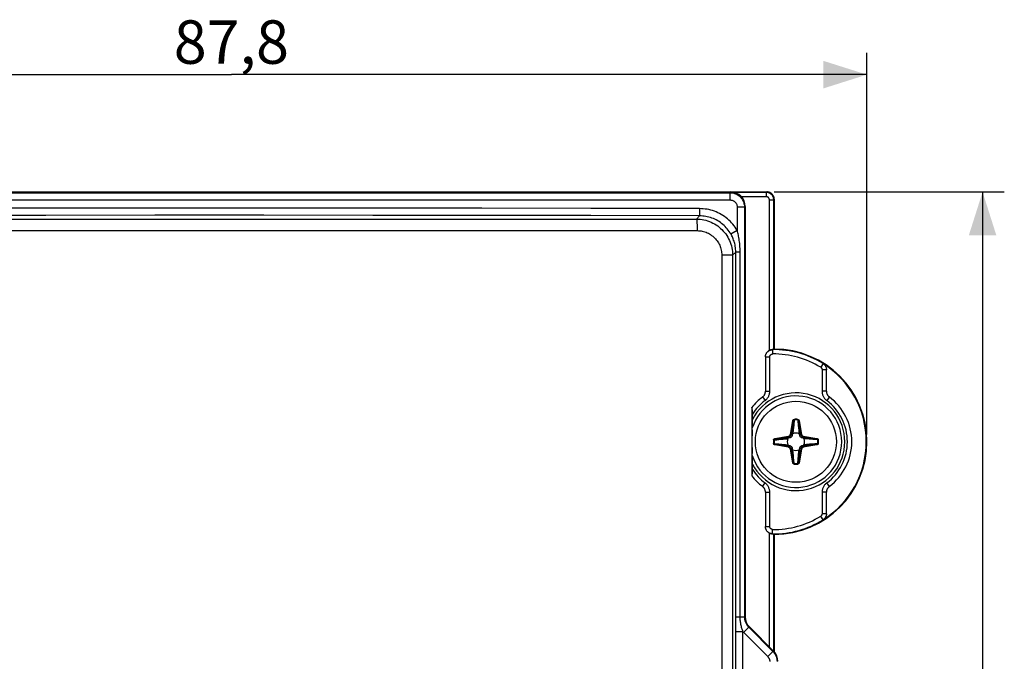
# Model space of a CAD drawing. Units: millimetres. Extents: x -83 to 53, y -57 to 69.
# Drawn here: x -15 to 53, y 25 to 69 of the extents above; entities that cross this region are included whole.
import ezdxf

# ---------------------------------------------------------------- set-up
doc = ezdxf.new("R2010")
doc.units = ezdxf.units.MM
doc.header["$LTSCALE"] = 16.335
doc.layers.get('0').update_dxf_attribs({"linetype": 'CONTINUOUS'})
for name, color, linetype in [('ASSI', 7, 'CONTINUOUS'), ('DRAFT', 7, 'CONTINUOUS'), ('RACCORDO', 7, 'CONTINUOUS')]:
    doc.layers.add(name, color=color, linetype=linetype)
doc.styles.get("Standard").update_dxf_attribs({"font": 'txt', "width": 0.8})
doc.dimstyles.new('DIMSTYLE_1', dxfattribs={"dimtxt": 3, "dimasz": 3, "dimexe": 1.5, "dimexo": 0.5, "dimgap": 0.75, "dimtad": 1, "dimdec": 1, "dimtxsty": 'STANDARD', "dimblk": '_FILLED', "dimblk1": '_FILLED', "dimblk2": '_FILLED', "dimcen": 0.09, "dimadec": 0, "dimazin": 0, "dimtfac": 1, "dimtdec": 1, "dimtofl": 0, "dimtmove": 0, "dimatfit": 3, "dimldrblk": '_FILLED', "dimfxl": 1, "dimtolj": 1, "dimarcsym": 0})

# ---------------------------------------------------------------- blocks, each defined once
blk = doc.blocks.new('_FILLED')
at = {"color": 0, "linetype": 'BYBLOCK'}
blk.add_solid([(0, 0), (-1, 0.317), (-1, -0.317)], dxfattribs=at)
blk = doc.blocks.new('*D0')
at = {"color": 7, "linetype": 'CONTINUOUS'}
for p, q in [((-43.868, 44.5), (-43.868, 66.85)), ((43.882, 40.5), (43.882, 66.85)), ((-43.868, 65.35), (0.007, 65.35)), ((43.882, 65.35), (0.007, 65.35))]:
    blk.add_line(p, q, dxfattribs=at)
at = {"color": 7, "linetype": 'CONTINUOUS', "xscale": 3, "yscale": 3, "zscale": 3, "rotation": 180}
blk.add_blockref('_FILLED', (-43.868, 65.35), dxfattribs=at)
at = {"color": 7, "linetype": 'CONTINUOUS', "xscale": 3, "yscale": 3, "zscale": 3}
blk.add_blockref('_FILLED', (43.882, 65.35), dxfattribs=at)
at = {"color": 7, "linetype": 'CONTINUOUS', "insert": (0.007, 69.1), "char_height": 3, "width": 13.17857, "attachment_point": 2, "line_spacing_factor": 0.9}
blk.add_mtext('87,8', dxfattribs=at)
blk = doc.blocks.new('*D1')
at = {"color": 7, "linetype": 'CONTINUOUS'}
for p, q in [((37.483, 57.25), (53.368, 57.25)), ((51.868, 57.25), (51.868, 0)), ((51.868, -57.25), (51.868, 0)), ((37.483, -57.25), (53.368, -57.25))]:
    blk.add_line(p, q, dxfattribs=at)
at = {"color": 7, "linetype": 'CONTINUOUS', "xscale": 3, "yscale": 3, "zscale": 3}
for p, rotation in [((51.868, 57.25), 90), ((51.868, -57.25), 270)]:
    blk.add_blockref('_FILLED', p, dxfattribs=dict(at, rotation=rotation))
at = {"color": 7, "linetype": 'CONTINUOUS', "insert": (48.118, 0), "char_height": 3, "width": 14.46429, "attachment_point": 2, "rotation": 90, "line_spacing_factor": 0.9}
blk.add_mtext('114,5', dxfattribs=at)

msp = doc.modelspace()

# ---------------------------------------------------------------- linework, layer by layer
at = {"color": 7, "linetype": 'CONTINUOUS'}
msp.add_circle((38.982, 40), 2.8, dxfattribs=at)
at = {"layer": 'ASSI', "color": 7, "linetype": 'CONTINUOUS'}
for p, q in [((-37.518, 57.25), (34.483, 57.25)), ((35.482, 56.251), (35.482, 27.914)), ((37.44, 25.543), (35.775, 27.207))]:
    msp.add_line(p, q, dxfattribs=at)
at = {"layer": 'ASSI', "color": 253, "linetype": 'CONTINUOUS'}
for p, q in [((-37.465, 57.197), (34.43, 57.197)), ((34.43, 57.197), (34.483, 57.25)), ((34.43, 57.197), (34.43, 56.697)), ((-37.465, 56.697), (34.43, 56.697)), ((32.332, 56.097), (32.331, 55.597)), ((34.93, 56.198), (34.93, 54.584)), ((35.429, 56.198), (34.93, 56.198)), ((35.429, 56.198), (35.482, 56.251)), ((35.429, 56.198), (35.429, 27.892)), ((-35.146, 55.377), (32.111, 55.377)), ((32.111, 55.377), (32.331, 55.597)), ((-35.198, 54.578), (32.163, 54.578)), ((34.93, 54.584), (34.496, 54.337)), ((34.608, 52.883), (34.827, 53.101)), ((35.128, 53.101), (34.827, 53.101)), ((35.128, 27.892), (35.128, 53.101)), ((33.865, 52.883), (33.865, -52.883)), ((34.608, 52.883), (33.865, 52.883)), ((34.608, 52.883), (34.608, -52.883)), ((35.429, 27.892), (34.827, 27.892)), ((35.482, 27.914), (35.429, 27.892)), ((35.775, 27.207), (35.722, 27.185)), ((35.324, 26.879), (34.824, 26.879)), ((35.324, 26.879), (35.307, 26.931)), ((35.722, 27.185), (35.369, 26.832)), ((35.722, 27.185), (37.387, 25.521)), ((37.387, 25.521), (37.033, 25.167)), ((37.387, 25.521), (37.44, 25.543))]:
    msp.add_line(p, q, dxfattribs=at)
for points in [[(34.43, 57.197), (34.495, 57.195), (34.561, 57.188), (34.625, 57.178), (34.689, 57.163), (34.751, 57.144), (34.812, 57.121), (34.872, 57.094), (34.93, 57.063), (34.985, 57.028), (35.038, 56.99), (35.089, 56.949), (35.137, 56.904), (35.181, 56.856), (35.223, 56.806), (35.261, 56.753), (35.295, 56.697), (35.326, 56.64), (35.353, 56.58), (35.376, 56.519), (35.395, 56.456), (35.41, 56.393), (35.421, 56.328), (35.427, 56.263), (35.429, 56.198)], [(34.43, 56.697), (34.463, 56.696), (34.495, 56.693), (34.527, 56.688), (34.559, 56.68), (34.591, 56.671), (34.621, 56.659), (34.651, 56.646), (34.68, 56.63), (34.708, 56.613), (34.734, 56.594), (34.76, 56.573), (34.783, 56.551), (34.806, 56.527), (34.827, 56.502), (34.846, 56.475), (34.863, 56.447), (34.878, 56.418), (34.892, 56.389), (34.903, 56.358), (34.913, 56.327), (34.92, 56.295), (34.926, 56.263), (34.929, 56.23), (34.93, 56.198)], [(32.332, 56.097), (24.812, 56.112), (17.291, 56.124), (9.768, 56.132), (2.245, 56.136), (-5.28, 56.136), (-12.803, 56.132), (-20.326, 56.124), (-27.847, 56.112), (-35.368, 56.097)], [(34.93, 54.584), (34.862, 54.698), (34.789, 54.808), (34.712, 54.914), (34.63, 55.016), (34.544, 55.115), (34.454, 55.21), (34.36, 55.301), (34.261, 55.388), (34.159, 55.471), (34.053, 55.549), (33.944, 55.622), (33.831, 55.691), (33.715, 55.755), (33.596, 55.814), (33.475, 55.867), (33.352, 55.915), (33.227, 55.958), (33.1, 55.995), (32.973, 56.026), (32.844, 56.051), (32.716, 56.071), (32.588, 56.085), (32.46, 56.094), (32.332, 56.097)], [(32.331, 55.597), (24.814, 55.613), (17.292, 55.625), (9.768, 55.632), (2.244, 55.636), (-5.279, 55.636), (-12.803, 55.632), (-20.327, 55.625), (-27.849, 55.613), (-35.366, 55.597)], [(32.111, 55.377), (32.242, 55.373), (32.373, 55.363), (32.502, 55.346), (32.631, 55.322), (32.758, 55.291), (32.884, 55.254), (33.007, 55.21), (33.128, 55.16), (33.246, 55.104), (33.361, 55.041), (33.472, 54.973), (33.58, 54.899), (33.684, 54.819), (33.783, 54.735), (33.878, 54.645), (33.967, 54.55), (34.052, 54.451), (34.132, 54.347), (34.205, 54.24), (34.274, 54.128), (34.336, 54.014), (34.392, 53.896), (34.442, 53.776), (34.485, 53.653), (34.523, 53.528), (34.553, 53.401), (34.577, 53.273), (34.594, 53.143), (34.604, 53.013), (34.608, 52.883)], [(32.111, 55.377), (32.115, 55.373), (32.119, 55.364), (32.123, 55.352), (32.126, 55.335), (32.13, 55.314), (32.134, 55.289), (32.137, 55.261), (32.14, 55.229), (32.143, 55.193), (32.146, 55.154), (32.149, 55.112), (32.152, 55.067), (32.154, 55.019), (32.156, 54.969), (32.158, 54.917), (32.159, 54.864), (32.161, 54.808), (32.162, 54.752), (32.162, 54.694), (32.163, 54.636), (32.163, 54.578)], [(34.496, 54.337), (34.439, 54.431), (34.379, 54.523), (34.314, 54.611), (34.246, 54.697), (34.175, 54.779), (34.099, 54.859), (34.021, 54.934), (33.939, 55.007), (33.854, 55.076), (33.766, 55.141), (33.675, 55.202), (33.581, 55.259), (33.484, 55.313), (33.385, 55.362), (33.284, 55.406), (33.181, 55.446), (33.077, 55.481), (32.972, 55.512), (32.865, 55.538), (32.758, 55.559), (32.651, 55.576), (32.544, 55.587), (32.438, 55.594), (32.331, 55.597)], [(32.163, 54.578), (32.252, 54.575), (32.341, 54.568), (32.429, 54.557), (32.517, 54.54), (32.604, 54.52), (32.69, 54.494), (32.774, 54.465), (32.856, 54.431), (32.937, 54.393), (33.015, 54.35), (33.091, 54.304), (33.164, 54.253), (33.235, 54.199), (33.303, 54.142), (33.367, 54.081), (33.429, 54.016), (33.486, 53.949), (33.541, 53.878), (33.591, 53.805), (33.637, 53.73), (33.68, 53.652), (33.718, 53.572), (33.752, 53.49), (33.782, 53.406), (33.807, 53.321), (33.828, 53.235), (33.844, 53.147), (33.855, 53.06), (33.862, 52.972), (33.865, 52.883)], [(35.128, 53.101), (35.127, 53.223), (35.123, 53.343), (35.117, 53.46), (35.109, 53.575), (35.099, 53.687), (35.087, 53.795), (35.073, 53.899), (35.058, 53.999), (35.042, 54.095), (35.025, 54.186), (35.007, 54.273), (34.989, 54.356), (34.97, 54.436), (34.95, 54.512), (34.93, 54.584)], [(34.827, 53.101), (34.825, 53.203), (34.818, 53.303), (34.809, 53.4), (34.795, 53.496), (34.778, 53.589), (34.758, 53.679), (34.735, 53.766), (34.71, 53.849), (34.683, 53.929), (34.655, 54.005), (34.625, 54.078), (34.594, 54.147), (34.562, 54.213), (34.529, 54.277), (34.496, 54.337)], [(34.824, -26.879), (34.825, 27.372), (34.826, 27.445), (34.827, 53.101)], [(35.307, 26.931), (35.272, 27.045), (35.253, 27.107), (35.234, 27.173), (35.216, 27.241), (35.198, 27.313), (35.182, 27.388), (35.168, 27.463), (35.155, 27.539), (35.145, 27.614), (35.137, 27.688), (35.132, 27.758), (35.129, 27.826), (35.128, 27.892)], [(35.429, 27.892), (35.431, 27.841), (35.435, 27.79), (35.441, 27.738), (35.451, 27.687), (35.463, 27.635), (35.478, 27.584), (35.496, 27.534), (35.516, 27.485), (35.539, 27.437), (35.564, 27.39), (35.592, 27.345), (35.622, 27.302), (35.654, 27.261), (35.687, 27.222), (35.722, 27.185)], [(35.324, 26.879), (35.331, 26.871), (35.338, 26.863), (35.346, 26.855), (35.354, 26.848), (35.361, 26.84), (37.033, 25.167)], [(37.033, 25.167), (37.051, 25.148), (37.068, 25.129), (37.084, 25.108), (37.099, 25.086), (37.113, 25.064), (37.125, 25.041), (37.137, 25.017), (37.147, 24.993), (37.155, 24.968), (37.163, 24.943), (37.169, 24.918), (37.174, 24.892), (37.177, 24.866), (37.179, 24.84), (37.18, 24.814)], [(37.387, 25.521), (37.423, 25.483), (37.457, 25.443), (37.489, 25.401), (37.518, 25.358), (37.546, 25.314), (37.571, 25.268), (37.593, 25.221), (37.613, 25.172), (37.631, 25.123), (37.645, 25.073), (37.658, 25.022), (37.667, 24.97), (37.674, 24.919), (37.678, 24.866), (37.679, 24.814)]]:
    msp.add_lwpolyline(points, dxfattribs=at)
at = {"layer": 'ASSI', "color": 7, "linetype": 'CONTINUOUS'}
for centre, major_axis, ratio, start_param, end_param in [((34.482, 56.249), (0.708, 0.708), 0.998783, -0.784789, 0.784789), ((36.483, 27.914), (0.925, 0.383), 0.999286, 2.749146, 3.534039), ((36.732, 24.836), (0.925, 0.383), 0.999286, -0.392447, 0.392447)]:
    msp.add_ellipse(centre, major_axis=major_axis, ratio=ratio, start_param=start_param, end_param=end_param, dxfattribs=at)
at = {"layer": 'DRAFT', "color": 7, "linetype": 'CONTINUOUS'}
for p, q in [((35.93, 42.354), (35.93, 37.646)), ((37.482, 33.6), (37.482, 25.497))]:
    msp.add_line(p, q, dxfattribs=at)
msp.add_arc((37.482, 40), 6.4, 270, 90, dxfattribs=at)
at = {"layer": 'RACCORDO', "color": 7, "linetype": 'CONTINUOUS'}
for p, q in [((34.483, 57.25), (36.983, 57.25)), ((37.482, 56.75), (37.482, 46.4)), ((37.397, 46.362), (37.353, 46.36)), ((37.421, 46.363), (37.397, 46.362)), ((37.482, 46.4), (37.447, 46.365)), ((36.877, 45.859), (36.877, 43.49)), ((41.088, 43.49), (41.088, 44.969)), ((35.982, 41.545), (35.982, 41.943)), ((35.962, 40.823), (35.973, 41.095)), ((35.973, 41.095), (35.978, 41.232)), ((38.554, 40.266), (38.478, 40.254)), ((38.729, 40.505), (38.716, 40.428)), ((39.249, 40.428), (39.236, 40.505)), ((39.487, 40.254), (39.411, 40.266)), ((38.478, 39.746), (38.554, 39.734)), ((38.716, 39.572), (38.729, 39.495)), ((39.236, 39.495), (39.249, 39.572)), ((39.411, 39.734), (39.487, 39.746)), ((35.973, 38.905), (35.962, 39.176)), ((35.982, 38.092), (35.982, 38.515)), ((36.877, 36.51), (36.877, 34.141)), ((41.088, 35.031), (41.088, 36.51)), ((37.353, 33.64), (37.397, 33.638)), ((37.482, 33.6), (37.447, 33.635))]:
    msp.add_line(p, q, dxfattribs=at)
at = {"layer": 'RACCORDO', "color": 253, "linetype": 'CONTINUOUS'}
for p, q in [((36.948, 57.215), (34.745, 57.215)), ((36.948, 57.215), (36.983, 57.25)), ((36.948, 56.915), (36.948, 57.215)), ((36.948, 56.915), (35.229, 56.915)), ((37.148, 46.303), (37.148, 56.715)), ((37.148, 56.715), (37.447, 56.715)), ((37.447, 56.715), (37.482, 56.75)), ((37.447, 46.365), (37.447, 56.715)), ((37.366, 46.36), (37.368, 46.359)), ((37.368, 46.359), (37.374, 46.059)), ((36.877, 45.859), (37.177, 45.859)), ((36.877, 45.859), (36.877, 45.859)), ((36.889, 45.967), (36.89, 45.969)), ((37.177, 43.49), (37.177, 45.859)), ((40.853, 45.393), (40.694, 45.139)), ((40.788, 44.969), (40.788, 43.49)), ((41.088, 44.969), (40.788, 44.969)), ((40.853, 45.393), (40.853, 45.393)), ((41.088, 44.969), (41.088, 44.969)), ((36.676, 43.089), (36.676, 43.089)), ((36.676, 43.089), (36.856, 42.849)), ((36.877, 43.49), (37.177, 43.49)), ((36.877, 43.49), (36.877, 43.49)), ((41.088, 43.49), (40.788, 43.49)), ((41.088, 43.49), (41.088, 43.49)), ((41.289, 43.089), (41.109, 42.849)), ((41.289, 43.089), (41.289, 43.089)), ((38.859, 41.502), (38.829, 41.176)), ((38.855, 41.546), (38.859, 41.502)), ((39.11, 41.546), (39.106, 41.502)), ((38.596, 40.508), (38.762, 41.45)), ((38.645, 40.5), (38.811, 41.442)), ((38.811, 41.442), (38.744, 40.67)), ((38.762, 41.45), (38.811, 41.442)), ((38.793, 40.811), (38.784, 40.726)), ((38.829, 41.176), (38.808, 40.963)), ((39.142, 41.112), (39.159, 40.936)), ((39.203, 41.45), (39.154, 41.442)), ((39.154, 41.442), (39.219, 40.69)), ((39.154, 41.442), (39.32, 40.5)), ((39.159, 40.936), (39.172, 40.812)), ((39.172, 40.812), (39.181, 40.727)), ((39.203, 41.45), (39.369, 40.508)), ((37.437, 40.127), (37.48, 40.124)), ((37.48, 40.124), (37.669, 40.141)), ((37.532, 40.221), (38.474, 40.387)), ((37.532, 40.221), (37.541, 40.172)), ((37.541, 40.172), (38.483, 40.338)), ((37.541, 40.172), (37.835, 40.197)), ((37.669, 40.141), (37.932, 40.166)), ((37.835, 40.197), (38.292, 40.237)), ((37.932, 40.166), (38.099, 40.182)), ((38.099, 40.182), (38.193, 40.192)), ((38.193, 40.192), (38.275, 40.201)), ((38.275, 40.201), (38.347, 40.209)), ((38.292, 40.237), (38.478, 40.254)), ((38.347, 40.209), (38.396, 40.215)), ((38.396, 40.215), (38.426, 40.218)), ((38.474, 40.387), (38.483, 40.338)), ((38.554, 40.266), (38.483, 40.338)), ((38.596, 40.508), (38.645, 40.5)), ((38.716, 40.428), (38.645, 40.5)), ((38.744, 40.67), (38.729, 40.505)), ((38.775, 40.652), (38.77, 40.603)), ((38.784, 40.726), (38.775, 40.652)), ((39.191, 40.635), (39.197, 40.587)), ((39.197, 40.587), (39.201, 40.557)), ((39.219, 40.69), (39.236, 40.505)), ((39.249, 40.428), (39.32, 40.5)), ((39.369, 40.508), (39.32, 40.5)), ((39.411, 40.266), (39.482, 40.338)), ((39.491, 40.387), (39.482, 40.338)), ((39.482, 40.338), (40.424, 40.172)), ((39.618, 40.242), (39.487, 40.254)), ((39.491, 40.387), (40.433, 40.221)), ((39.586, 40.213), (39.539, 40.218)), ((39.635, 40.207), (39.586, 40.213)), ((40.066, 40.202), (39.618, 40.242)), ((39.71, 40.199), (39.635, 40.207)), ((39.794, 40.19), (39.71, 40.199)), ((39.892, 40.18), (39.794, 40.19)), ((39.946, 40.174), (39.892, 40.18)), ((40.159, 40.154), (39.946, 40.174)), ((40.424, 40.172), (40.066, 40.202)), ((40.485, 40.124), (40.159, 40.154)), ((40.433, 40.221), (40.424, 40.172)), ((40.528, 40.127), (40.485, 40.124)), ((37.437, 39.873), (37.48, 39.876)), ((37.48, 39.876), (37.806, 39.846)), ((37.532, 39.779), (37.541, 39.828)), ((38.474, 39.613), (37.532, 39.779)), ((37.541, 39.828), (38.293, 39.763)), ((38.483, 39.662), (37.541, 39.828)), ((37.806, 39.846), (38.019, 39.826)), ((38.019, 39.826), (38.148, 39.813)), ((38.148, 39.813), (38.236, 39.803)), ((38.236, 39.803), (38.313, 39.795)), ((38.293, 39.763), (38.478, 39.746)), ((38.313, 39.795), (38.347, 39.791)), ((38.347, 39.791), (38.396, 39.785)), ((38.396, 39.785), (38.426, 39.782)), ((38.474, 39.613), (38.483, 39.662)), ((38.554, 39.734), (38.483, 39.662)), ((38.596, 39.492), (38.645, 39.5)), ((38.762, 38.55), (38.596, 39.492)), ((38.716, 39.572), (38.645, 39.5)), ((38.811, 38.558), (38.645, 39.5)), ((38.746, 39.308), (38.729, 39.495)), ((38.77, 39.397), (38.764, 39.443)), ((39.32, 39.5), (39.154, 38.558)), ((39.197, 39.412), (39.201, 39.443)), ((39.369, 39.492), (39.203, 38.55)), ((39.223, 39.347), (39.236, 39.495)), ((39.249, 39.572), (39.32, 39.5)), ((39.369, 39.492), (39.32, 39.5)), ((39.411, 39.734), (39.482, 39.662)), ((40.424, 39.828), (39.482, 39.662)), ((39.491, 39.613), (39.482, 39.662)), ((39.674, 39.763), (39.487, 39.746)), ((40.433, 39.779), (39.491, 39.613)), ((39.586, 39.787), (39.539, 39.782)), ((39.635, 39.793), (39.586, 39.787)), ((39.71, 39.801), (39.635, 39.793)), ((40.131, 39.803), (39.674, 39.763)), ((39.795, 39.81), (39.71, 39.801)), ((39.919, 39.823), (39.795, 39.81)), ((40.095, 39.84), (39.919, 39.823)), ((40.424, 39.828), (40.131, 39.803)), ((40.433, 39.779), (40.424, 39.828)), ((40.528, 39.873), (40.485, 39.876)), ((38.811, 38.558), (38.746, 39.308)), ((38.776, 39.347), (38.77, 39.397)), ((38.784, 39.273), (38.776, 39.347)), ((38.793, 39.188), (38.784, 39.273)), ((38.806, 39.064), (38.793, 39.188)), ((38.823, 38.888), (38.806, 39.064)), ((39.106, 38.498), (39.136, 38.823)), ((39.136, 38.823), (39.157, 39.036)), ((39.154, 38.558), (39.223, 39.347)), ((39.157, 39.036), (39.17, 39.165)), ((39.17, 39.165), (39.179, 39.253)), ((39.179, 39.253), (39.187, 39.329)), ((39.187, 39.329), (39.191, 39.364)), ((39.191, 39.364), (39.197, 39.412)), ((38.762, 38.55), (38.811, 38.558)), ((38.855, 38.454), (38.859, 38.498)), ((39.11, 38.454), (39.106, 38.498)), ((39.203, 38.55), (39.154, 38.558)), ((36.676, 36.911), (36.856, 37.151)), ((36.676, 36.911), (36.676, 36.911)), ((41.289, 36.911), (41.109, 37.151)), ((41.289, 36.911), (41.289, 36.911)), ((36.877, 36.51), (36.877, 36.51)), ((36.877, 36.51), (37.177, 36.51)), ((37.177, 34.141), (37.177, 36.51)), ((41.088, 36.51), (40.788, 36.51)), ((40.788, 36.51), (40.788, 35.031)), ((41.088, 36.51), (41.088, 36.51)), ((40.853, 34.607), (40.694, 34.861)), ((41.088, 35.031), (40.788, 35.031)), ((41.033, 34.803), (41.017, 34.774)), ((41.088, 35.031), (41.088, 35.031)), ((36.877, 34.141), (36.877, 34.141)), ((36.877, 34.141), (37.177, 34.141)), ((36.883, 34.067), (36.879, 34.104)), ((36.89, 34.031), (36.889, 34.033)), ((40.853, 34.607), (40.853, 34.607)), ((37.148, 25.835), (37.148, 33.697)), ((37.368, 33.641), (37.366, 33.64)), ((37.368, 33.641), (37.374, 33.941)), ((37.447, 25.534), (37.447, 33.635)), ((35.324, -21.879), (35.324, 26.879))]:
    msp.add_line(p, q, dxfattribs=at)
for points in [[(37.447, 56.715), (37.446, 56.752), (37.442, 56.79), (37.435, 56.826), (37.425, 56.862), (37.413, 56.898), (37.398, 56.932), (37.38, 56.965), (37.361, 56.997), (37.338, 57.027), (37.314, 57.055), (37.288, 57.082), (37.259, 57.106), (37.229, 57.128), (37.197, 57.148), (37.164, 57.165), (37.13, 57.18), (37.095, 57.193), (37.059, 57.202), (37.022, 57.209), (36.985, 57.214), (36.948, 57.215)], [(37.148, 56.715), (37.147, 56.73), (37.145, 56.745), (37.143, 56.76), (37.139, 56.774), (37.134, 56.788), (37.128, 56.802), (37.121, 56.815), (37.113, 56.828), (37.104, 56.84), (37.094, 56.851), (37.083, 56.862), (37.072, 56.871), (37.06, 56.88), (37.047, 56.888), (37.034, 56.895), (37.021, 56.901), (37.006, 56.906), (36.992, 56.91), (36.977, 56.913), (36.963, 56.914), (36.948, 56.915)], [(36.898, 46.002), (36.899, 46.005), (36.911, 46.04), (36.926, 46.073), (36.943, 46.106), (36.962, 46.138), (36.984, 46.168), (37.008, 46.196), (37.034, 46.222), (37.062, 46.246), (37.091, 46.269), (37.122, 46.289), (37.155, 46.306), (37.188, 46.322), (37.223, 46.334), (37.259, 46.344), (37.271, 46.348)], [(37.289, 46.352), (37.295, 46.352), (37.331, 46.357), (37.368, 46.359)], [(37.177, 45.859), (37.178, 45.874), (37.179, 45.888), (37.182, 45.903), (37.186, 45.917), (37.191, 45.931), (37.197, 45.945), (37.203, 45.958), (37.211, 45.97), (37.22, 45.982), (37.23, 45.994), (37.24, 46.004), (37.251, 46.014), (37.263, 46.023), (37.275, 46.031), (37.288, 46.038), (37.302, 46.044), (37.316, 46.049), (37.33, 46.053), (37.344, 46.056), (37.359, 46.058), (37.374, 46.059)], [(40.694, 45.139), (40.705, 45.131), (40.716, 45.123), (40.726, 45.114), (40.735, 45.105), (40.744, 45.094), (40.752, 45.084), (40.759, 45.072), (40.766, 45.06), (40.772, 45.048), (40.776, 45.036), (40.78, 45.023), (40.784, 45.01), (40.786, 44.996), (40.787, 44.983), (40.788, 44.969)], [(36.676, 43.089), (36.701, 43.109), (36.724, 43.129), (36.745, 43.152), (36.766, 43.175), (36.784, 43.2), (36.802, 43.225), (36.817, 43.252), (36.831, 43.28), (36.843, 43.308), (36.854, 43.338), (36.862, 43.367), (36.869, 43.398), (36.873, 43.428), (36.876, 43.459), (36.877, 43.49)], [(36.856, 42.849), (36.895, 42.88), (36.932, 42.913), (36.966, 42.949), (36.999, 42.986), (37.029, 43.026), (37.056, 43.067), (37.081, 43.11), (37.103, 43.154), (37.123, 43.199), (37.139, 43.246), (37.153, 43.294), (37.164, 43.342), (37.171, 43.391), (37.176, 43.44), (37.177, 43.49)], [(40.788, 43.49), (40.789, 43.44), (40.794, 43.391), (40.801, 43.342), (40.812, 43.294), (40.826, 43.246), (40.842, 43.199), (40.862, 43.154), (40.884, 43.109), (40.909, 43.067), (40.936, 43.026), (40.966, 42.986), (40.999, 42.949), (41.033, 42.913), (41.07, 42.88), (41.109, 42.849)], [(41.088, 43.49), (41.089, 43.459), (41.091, 43.428), (41.096, 43.398), (41.103, 43.367), (41.111, 43.337), (41.122, 43.308), (41.134, 43.28), (41.148, 43.252), (41.163, 43.225), (41.181, 43.2), (41.199, 43.175), (41.22, 43.152), (41.241, 43.129), (41.264, 43.109), (41.289, 43.089)], [(38.762, 41.45), (38.764, 41.46), (38.767, 41.47), (38.77, 41.478), (38.774, 41.487), (38.778, 41.495), (38.783, 41.502), (38.788, 41.508), (38.793, 41.515), (38.799, 41.52), (38.805, 41.525), (38.81, 41.529), (38.816, 41.533), (38.822, 41.536), (38.829, 41.539), (38.835, 41.541), (38.841, 41.543), (38.848, 41.545), (38.855, 41.546)], [(38.811, 41.442), (38.812, 41.448), (38.813, 41.454), (38.815, 41.459), (38.817, 41.465), (38.82, 41.47), (38.822, 41.474), (38.825, 41.478), (38.827, 41.482), (38.83, 41.486), (38.833, 41.489), (38.836, 41.492), (38.839, 41.494), (38.842, 41.496), (38.845, 41.498), (38.849, 41.5), (38.852, 41.501), (38.855, 41.502), (38.859, 41.502)], [(39.106, 41.502), (39.11, 41.463), (39.142, 41.112)], [(39.106, 41.502), (39.109, 41.502), (39.111, 41.501), (39.114, 41.501), (39.116, 41.5), (39.119, 41.498), (39.122, 41.497), (39.124, 41.495), (39.127, 41.493), (39.13, 41.491), (39.132, 41.489), (39.135, 41.486), (39.137, 41.483), (39.14, 41.48), (39.142, 41.476), (39.144, 41.472), (39.146, 41.468), (39.148, 41.463), (39.15, 41.458), (39.152, 41.453), (39.153, 41.447), (39.154, 41.442)], [(39.11, 41.546), (39.115, 41.545), (39.12, 41.544), (39.125, 41.543), (39.13, 41.541), (39.135, 41.54), (39.14, 41.537), (39.146, 41.535), (39.151, 41.532), (39.156, 41.528), (39.161, 41.524), (39.166, 41.52), (39.171, 41.515), (39.176, 41.51), (39.18, 41.504), (39.185, 41.498), (39.189, 41.491), (39.193, 41.484), (39.196, 41.476), (39.199, 41.468), (39.201, 41.459), (39.203, 41.45)], [(38.808, 40.963), (38.795, 40.834), (38.793, 40.811)], [(37.437, 40.127), (37.437, 40.132), (37.438, 40.137), (37.44, 40.142), (37.441, 40.148), (37.443, 40.153), (37.445, 40.158), (37.448, 40.163), (37.451, 40.168), (37.454, 40.173), (37.458, 40.179), (37.462, 40.184), (37.467, 40.188), (37.472, 40.193), (37.478, 40.198), (37.484, 40.202), (37.491, 40.206), (37.498, 40.21), (37.506, 40.213), (37.514, 40.216), (37.523, 40.219), (37.532, 40.221)], [(37.48, 40.124), (37.481, 40.126), (37.481, 40.129), (37.482, 40.131), (37.483, 40.134), (37.484, 40.137), (37.486, 40.139), (37.487, 40.142), (37.489, 40.144), (37.491, 40.147), (37.494, 40.15), (37.497, 40.152), (37.5, 40.155), (37.503, 40.157), (37.507, 40.16), (37.511, 40.162), (37.515, 40.164), (37.52, 40.166), (37.524, 40.168), (37.53, 40.169), (37.535, 40.171), (37.541, 40.172)], [(38.474, 40.387), (38.488, 40.39), (38.501, 40.394), (38.514, 40.4), (38.528, 40.408), (38.541, 40.417), (38.553, 40.427), (38.563, 40.439), (38.573, 40.452), (38.581, 40.466), (38.587, 40.479), (38.592, 40.494), (38.596, 40.508)], [(38.483, 40.338), (38.501, 40.342), (38.518, 40.348), (38.536, 40.355), (38.554, 40.365), (38.571, 40.377), (38.587, 40.391), (38.602, 40.407), (38.615, 40.424), (38.625, 40.442), (38.634, 40.461), (38.64, 40.48), (38.645, 40.5)], [(38.77, 40.603), (38.766, 40.572), (38.764, 40.557)], [(39.181, 40.727), (39.183, 40.707), (39.191, 40.635)], [(39.32, 40.5), (39.324, 40.482), (39.33, 40.464), (39.338, 40.446), (39.348, 40.428), (39.36, 40.411), (39.374, 40.395), (39.389, 40.381), (39.407, 40.368), (39.425, 40.357), (39.444, 40.349), (39.463, 40.342), (39.482, 40.338)], [(39.369, 40.508), (39.372, 40.495), (39.377, 40.481), (39.383, 40.468), (39.39, 40.455), (39.399, 40.442), (39.41, 40.43), (39.421, 40.419), (39.434, 40.409), (39.448, 40.401), (39.462, 40.395), (39.476, 40.39), (39.491, 40.387)], [(40.424, 40.172), (40.43, 40.17), (40.436, 40.169), (40.442, 40.167), (40.447, 40.165), (40.452, 40.163), (40.457, 40.161), (40.461, 40.158), (40.465, 40.155), (40.468, 40.152), (40.471, 40.149), (40.474, 40.146), (40.477, 40.143), (40.479, 40.14), (40.481, 40.137), (40.482, 40.134), (40.483, 40.131), (40.484, 40.127), (40.485, 40.124)], [(40.433, 40.221), (40.443, 40.219), (40.452, 40.216), (40.461, 40.213), (40.469, 40.209), (40.477, 40.204), (40.484, 40.2), (40.491, 40.195), (40.497, 40.189), (40.503, 40.184), (40.508, 40.178), (40.512, 40.172), (40.516, 40.166), (40.519, 40.16), (40.522, 40.154), (40.524, 40.148), (40.526, 40.141), (40.527, 40.134), (40.528, 40.127)], [(37.532, 39.779), (37.522, 39.781), (37.513, 39.784), (37.504, 39.787), (37.496, 39.791), (37.488, 39.796), (37.481, 39.8), (37.474, 39.805), (37.468, 39.811), (37.462, 39.816), (37.457, 39.822), (37.453, 39.828), (37.449, 39.834), (37.446, 39.84), (37.443, 39.846), (37.441, 39.852), (37.439, 39.859), (37.438, 39.866), (37.437, 39.873)], [(37.541, 39.828), (37.535, 39.83), (37.529, 39.831), (37.523, 39.833), (37.518, 39.835), (37.513, 39.837), (37.508, 39.839), (37.504, 39.842), (37.5, 39.845), (37.497, 39.848), (37.494, 39.851), (37.491, 39.854), (37.488, 39.857), (37.486, 39.86), (37.484, 39.863), (37.483, 39.866), (37.482, 39.869), (37.481, 39.873), (37.48, 39.876)], [(38.596, 39.492), (38.593, 39.505), (38.588, 39.519), (38.582, 39.532), (38.575, 39.545), (38.566, 39.558), (38.555, 39.57), (38.543, 39.581), (38.53, 39.591), (38.517, 39.599), (38.503, 39.605), (38.489, 39.61), (38.474, 39.613)], [(38.645, 39.5), (38.641, 39.518), (38.635, 39.536), (38.627, 39.554), (38.617, 39.572), (38.605, 39.589), (38.591, 39.605), (38.576, 39.619), (38.558, 39.632), (38.54, 39.643), (38.521, 39.651), (38.502, 39.658), (38.483, 39.662)], [(39.482, 39.662), (39.464, 39.658), (39.446, 39.652), (39.429, 39.645), (39.411, 39.635), (39.394, 39.623), (39.378, 39.609), (39.363, 39.593), (39.35, 39.576), (39.34, 39.558), (39.331, 39.539), (39.325, 39.52), (39.32, 39.5)], [(39.491, 39.613), (39.477, 39.61), (39.464, 39.606), (39.451, 39.6), (39.437, 39.592), (39.424, 39.583), (39.412, 39.573), (39.402, 39.561), (39.392, 39.548), (39.384, 39.534), (39.378, 39.521), (39.373, 39.506), (39.369, 39.492)], [(40.485, 39.876), (40.445, 39.873), (40.095, 39.84)], [(40.485, 39.876), (40.484, 39.874), (40.484, 39.871), (40.483, 39.869), (40.482, 39.866), (40.481, 39.863), (40.479, 39.861), (40.478, 39.858), (40.476, 39.856), (40.474, 39.853), (40.471, 39.85), (40.468, 39.848), (40.465, 39.845), (40.462, 39.843), (40.458, 39.84), (40.454, 39.838), (40.45, 39.836), (40.445, 39.834), (40.441, 39.832), (40.435, 39.831), (40.43, 39.829), (40.424, 39.828)], [(40.528, 39.873), (40.527, 39.868), (40.527, 39.863), (40.525, 39.858), (40.524, 39.852), (40.522, 39.847), (40.52, 39.842), (40.517, 39.837), (40.514, 39.832), (40.511, 39.827), (40.507, 39.821), (40.503, 39.816), (40.498, 39.812), (40.493, 39.807), (40.487, 39.802), (40.481, 39.798), (40.474, 39.794), (40.467, 39.79), (40.459, 39.787), (40.451, 39.784), (40.442, 39.781), (40.433, 39.779)], [(38.859, 38.498), (38.855, 38.537), (38.823, 38.888)], [(38.855, 38.454), (38.85, 38.455), (38.845, 38.456), (38.84, 38.457), (38.835, 38.459), (38.83, 38.46), (38.825, 38.463), (38.819, 38.465), (38.814, 38.468), (38.809, 38.472), (38.804, 38.476), (38.799, 38.48), (38.794, 38.485), (38.789, 38.49), (38.785, 38.496), (38.78, 38.502), (38.776, 38.509), (38.772, 38.516), (38.769, 38.524), (38.766, 38.532), (38.764, 38.541), (38.762, 38.55)], [(38.859, 38.498), (38.856, 38.498), (38.854, 38.499), (38.851, 38.499), (38.849, 38.5), (38.846, 38.502), (38.843, 38.503), (38.841, 38.505), (38.838, 38.507), (38.835, 38.509), (38.833, 38.511), (38.83, 38.514), (38.828, 38.517), (38.825, 38.52), (38.823, 38.524), (38.821, 38.528), (38.819, 38.532), (38.817, 38.537), (38.815, 38.542), (38.813, 38.547), (38.812, 38.553), (38.811, 38.558)], [(39.154, 38.558), (39.153, 38.552), (39.151, 38.546), (39.15, 38.541), (39.148, 38.535), (39.145, 38.53), (39.143, 38.526), (39.14, 38.522), (39.138, 38.518), (39.135, 38.514), (39.132, 38.511), (39.129, 38.508), (39.126, 38.506), (39.123, 38.504), (39.12, 38.502), (39.116, 38.5), (39.113, 38.499), (39.11, 38.498), (39.106, 38.498)], [(39.203, 38.55), (39.201, 38.54), (39.198, 38.53), (39.195, 38.522), (39.191, 38.513), (39.187, 38.505), (39.182, 38.498), (39.177, 38.492), (39.172, 38.485), (39.166, 38.48), (39.16, 38.475), (39.155, 38.471), (39.149, 38.467), (39.143, 38.464), (39.136, 38.461), (39.13, 38.459), (39.124, 38.457), (39.117, 38.455), (39.11, 38.454)], [(36.877, 36.51), (36.876, 36.541), (36.873, 36.572), (36.869, 36.602), (36.862, 36.633), (36.854, 36.663), (36.843, 36.692), (36.831, 36.72), (36.817, 36.748), (36.802, 36.775), (36.784, 36.8), (36.766, 36.825), (36.745, 36.848), (36.724, 36.871), (36.701, 36.891), (36.676, 36.911)], [(37.177, 36.51), (37.176, 36.56), (37.171, 36.609), (37.164, 36.658), (37.153, 36.706), (37.139, 36.754), (37.123, 36.801), (37.103, 36.846), (37.081, 36.891), (37.056, 36.933), (37.029, 36.974), (36.998, 37.014), (36.966, 37.051), (36.932, 37.087), (36.895, 37.12), (36.856, 37.151)], [(41.109, 37.151), (41.07, 37.12), (41.033, 37.087), (40.999, 37.051), (40.966, 37.014), (40.936, 36.974), (40.909, 36.933), (40.884, 36.89), (40.862, 36.846), (40.842, 36.801), (40.826, 36.754), (40.812, 36.706), (40.801, 36.658), (40.794, 36.609), (40.789, 36.56), (40.788, 36.51)], [(41.289, 36.911), (41.264, 36.891), (41.241, 36.871), (41.22, 36.848), (41.199, 36.825), (41.181, 36.8), (41.163, 36.775), (41.148, 36.748), (41.134, 36.72), (41.122, 36.692), (41.111, 36.662), (41.103, 36.633), (41.096, 36.602), (41.091, 36.572), (41.089, 36.541), (41.088, 36.51)], [(40.788, 35.031), (40.787, 35.017), (40.786, 35.004), (40.784, 34.99), (40.78, 34.977), (40.776, 34.964), (40.771, 34.952), (40.766, 34.94), (40.759, 34.928), (40.752, 34.916), (40.744, 34.906), (40.735, 34.895), (40.726, 34.886), (40.716, 34.877), (40.705, 34.869), (40.694, 34.861)], [(37.231, 33.663), (37.223, 33.666), (37.188, 33.678), (37.155, 33.694), (37.122, 33.711), (37.091, 33.731), (37.062, 33.753), (37.034, 33.778), (37.008, 33.804), (36.984, 33.832), (36.962, 33.862), (36.943, 33.894), (36.926, 33.927), (36.911, 33.96), (36.899, 33.995), (36.898, 33.998)], [(37.374, 33.941), (37.359, 33.942), (37.344, 33.944), (37.33, 33.947), (37.316, 33.951), (37.302, 33.956), (37.288, 33.962), (37.275, 33.969), (37.263, 33.977), (37.251, 33.986), (37.24, 33.996), (37.229, 34.006), (37.22, 34.018), (37.211, 34.03), (37.203, 34.042), (37.197, 34.055), (37.191, 34.069), (37.186, 34.083), (37.182, 34.097), (37.179, 34.112), (37.178, 34.126), (37.177, 34.141)], [(37.271, 33.652), (37.259, 33.656), (37.251, 33.657)], [(37.368, 33.641), (37.331, 33.643), (37.295, 33.648), (37.289, 33.648)]]:
    msp.add_lwpolyline(points, dxfattribs=at)
at = {"layer": 'RACCORDO', "color": 7, "linetype": 'CONTINUOUS'}
for points in [[(37.482, 56.75), (37.481, 56.787), (37.477, 56.824), (37.47, 56.861), (37.46, 56.897), (37.448, 56.933), (37.433, 56.967), (37.415, 57), (37.396, 57.032), (37.374, 57.062), (37.349, 57.09), (37.323, 57.117), (37.294, 57.141), (37.264, 57.163), (37.233, 57.183), (37.2, 57.2), (37.165, 57.215), (37.13, 57.228), (37.094, 57.237), (37.057, 57.244), (37.02, 57.249), (36.983, 57.25)], [(36.877, 45.859), (36.879, 45.895), (36.882, 45.931), (36.889, 45.967), (36.898, 46.002), (36.91, 46.037), (36.925, 46.071), (36.941, 46.104), (36.96, 46.135), (36.981, 46.164), (37.005, 46.192), (37.03, 46.218), (37.056, 46.242), (37.085, 46.265), (37.115, 46.285), (37.148, 46.303)], [(37.353, 46.36), (37.339, 46.359), (37.323, 46.357), (37.307, 46.355), (37.289, 46.352), (37.271, 46.348), (37.251, 46.343), (37.231, 46.337), (37.211, 46.331), (37.19, 46.322), (37.169, 46.313), (37.148, 46.303)], [(37.447, 46.365), (37.446, 46.364), (37.443, 46.364), (37.437, 46.364), (37.43, 46.363), (37.421, 46.363)], [(40.853, 45.393), (40.881, 45.374), (40.907, 45.354), (40.932, 45.332), (40.956, 45.308), (40.978, 45.282), (40.998, 45.255), (41.017, 45.227), (41.033, 45.197), (41.047, 45.167), (41.059, 45.135), (41.07, 45.103), (41.078, 45.07), (41.083, 45.037), (41.087, 45.003), (41.088, 44.969)], [(36.676, 43.089), (36.707, 43.114), (36.735, 43.141), (36.761, 43.169), (36.784, 43.2), (36.806, 43.232), (36.824, 43.266), (36.84, 43.301), (36.853, 43.338), (36.864, 43.375), (36.871, 43.413), (36.876, 43.451), (36.877, 43.49)], [(41.088, 43.49), (41.089, 43.451), (41.094, 43.413), (41.101, 43.375), (41.111, 43.338), (41.125, 43.301), (41.141, 43.266), (41.159, 43.232), (41.181, 43.2), (41.204, 43.169), (41.23, 43.141), (41.258, 43.114), (41.289, 43.089)], [(35.982, 41.943), (35.982, 41.978), (35.982, 42.011), (35.981, 42.043), (35.98, 42.074), (35.979, 42.104), (35.977, 42.132), (35.976, 42.159), (35.974, 42.184), (35.972, 42.208), (35.97, 42.23), (35.968, 42.251), (35.965, 42.27), (35.963, 42.288), (35.96, 42.304), (35.957, 42.318), (35.954, 42.33), (35.951, 42.34), (35.948, 42.348), (35.944, 42.354), (35.941, 42.357), (35.937, 42.359), (35.934, 42.358), (35.931, 42.355)], [(35.978, 41.232), (35.979, 41.297), (35.981, 41.362), (35.982, 41.424), (35.982, 41.485), (35.982, 41.545)], [(35.962, 40.823), (35.957, 40.696), (35.953, 40.568), (35.95, 40.442), (35.947, 40.315), (35.946, 40.189), (35.945, 40.063), (35.945, 39.937), (35.946, 39.811), (35.947, 39.685), (35.95, 39.558), (35.953, 39.432), (35.957, 39.304), (35.962, 39.176)], [(38.478, 40.254), (38.466, 40.251), (38.455, 40.247), (38.446, 40.242), (38.438, 40.235), (38.431, 40.227), (38.426, 40.218)], [(38.716, 40.428), (38.712, 40.408), (38.705, 40.388), (38.696, 40.369), (38.686, 40.352), (38.674, 40.336), (38.661, 40.321), (38.646, 40.308), (38.63, 40.296), (38.613, 40.286), (38.594, 40.277), (38.575, 40.271), (38.554, 40.266)], [(38.764, 40.557), (38.755, 40.551), (38.747, 40.545), (38.741, 40.537), (38.735, 40.527), (38.731, 40.517), (38.729, 40.505)], [(39.236, 40.505), (39.234, 40.517), (39.23, 40.527), (39.224, 40.537), (39.218, 40.545), (39.21, 40.551), (39.201, 40.557)], [(39.411, 40.266), (39.391, 40.271), (39.371, 40.277), (39.352, 40.286), (39.335, 40.296), (39.318, 40.308), (39.303, 40.321), (39.29, 40.336), (39.278, 40.353), (39.268, 40.37), (39.26, 40.389), (39.253, 40.408), (39.249, 40.428)], [(39.539, 40.218), (39.534, 40.227), (39.527, 40.235), (39.519, 40.242), (39.51, 40.247), (39.499, 40.251), (39.487, 40.254)], [(38.426, 39.782), (38.431, 39.773), (38.438, 39.765), (38.446, 39.758), (38.455, 39.753), (38.466, 39.749), (38.478, 39.746)], [(38.554, 39.734), (38.574, 39.729), (38.594, 39.723), (38.613, 39.714), (38.63, 39.704), (38.647, 39.692), (38.661, 39.679), (38.675, 39.664), (38.687, 39.647), (38.697, 39.63), (38.705, 39.611), (38.712, 39.592), (38.716, 39.572)], [(38.729, 39.495), (38.731, 39.483), (38.735, 39.473), (38.741, 39.463), (38.747, 39.455), (38.755, 39.449), (38.764, 39.443)], [(39.201, 39.443), (39.21, 39.449), (39.218, 39.455), (39.224, 39.463), (39.23, 39.473), (39.234, 39.483), (39.236, 39.495)], [(39.249, 39.572), (39.253, 39.592), (39.26, 39.612), (39.268, 39.631), (39.279, 39.648), (39.291, 39.664), (39.304, 39.679), (39.319, 39.692), (39.335, 39.704), (39.352, 39.714), (39.371, 39.723), (39.39, 39.729), (39.411, 39.734)], [(39.487, 39.746), (39.499, 39.749), (39.51, 39.753), (39.519, 39.758), (39.527, 39.765), (39.534, 39.773), (39.539, 39.782)], [(35.982, 38.515), (35.982, 38.576), (35.981, 38.638), (35.979, 38.703), (35.978, 38.768), (35.973, 38.905)], [(35.931, 37.645), (35.934, 37.642), (35.937, 37.641), (35.941, 37.642), (35.944, 37.646), (35.948, 37.652), (35.951, 37.66), (35.954, 37.67), (35.957, 37.682), (35.96, 37.696), (35.963, 37.712), (35.965, 37.729), (35.968, 37.749), (35.97, 37.769), (35.972, 37.792), (35.974, 37.815), (35.976, 37.841), (35.977, 37.867), (35.979, 37.896), (35.98, 37.925), (35.981, 37.956), (35.982, 37.989), (35.982, 38.022), (35.982, 38.057), (35.982, 38.092)], [(36.877, 36.51), (36.876, 36.549), (36.871, 36.587), (36.864, 36.625), (36.853, 36.662), (36.84, 36.699), (36.824, 36.734), (36.806, 36.768), (36.784, 36.8), (36.761, 36.831), (36.735, 36.859), (36.707, 36.886), (36.676, 36.911)], [(41.289, 36.911), (41.258, 36.886), (41.23, 36.859), (41.204, 36.831), (41.181, 36.8), (41.159, 36.768), (41.141, 36.734), (41.125, 36.699), (41.111, 36.662), (41.101, 36.625), (41.094, 36.587), (41.089, 36.549), (41.088, 36.51)], [(41.088, 35.031), (41.087, 34.997), (41.083, 34.963), (41.078, 34.93), (41.07, 34.897), (41.059, 34.865), (41.047, 34.834), (41.033, 34.803), (41.017, 34.774), (40.998, 34.745), (40.978, 34.718), (40.956, 34.692), (40.932, 34.668), (40.907, 34.646), (40.881, 34.625), (40.853, 34.607)], [(37.148, 33.697), (37.115, 33.715), (37.085, 33.735), (37.057, 33.757), (37.03, 33.781), (37.005, 33.808), (36.982, 33.835), (36.96, 33.865), (36.941, 33.896), (36.925, 33.929), (36.91, 33.963), (36.898, 33.998), (36.889, 34.033), (36.882, 34.069), (36.879, 34.105), (36.877, 34.141)], [(37.148, 33.697), (37.169, 33.687), (37.19, 33.678), (37.211, 33.669), (37.231, 33.663), (37.251, 33.657), (37.271, 33.652), (37.289, 33.648), (37.307, 33.645), (37.323, 33.643), (37.339, 33.641), (37.353, 33.64)], [(37.397, 33.638), (37.421, 33.637), (37.43, 33.637), (37.437, 33.636), (37.443, 33.636), (37.446, 33.636), (37.447, 33.635)]]:
    msp.add_lwpolyline(points, dxfattribs=at)
at = {"layer": 'RACCORDO', "color": 253, "linetype": 'CONTINUOUS'}
for centre, radius, start, end in [((37.482, 40), 6.36, 57.99973, 91.02888), ((37.482, 40), 6.06, 58.00023, 91.02888), ((38.982, 40), 3.162, 197.51719, 162.48281), ((38.982, 40), 3.374, 207.24179, 152.75821), ((38.982, 40), 3.555, 126.7389, 147.5475), ((38.982, 40), 3.555, 306.7389, 53.2611), ((38.982, 40), 1.551, 85.28963, 94.71037), ((38.982, 40), 1.507, 85.28963, 94.71037), ((38.982, 40), 1.551, 175.28963, 184.71037), ((38.982, 40), 1.507, 175.28963, 184.71037), ((38.982, 40), 1.507, 355.28964, 4.71037), ((38.982, 40), 1.551, 355.28963, 4.71037), ((38.982, 40), 3.555, 212.4525, 233.2611), ((38.982, 40), 1.551, 265.28963, 274.71037), ((38.982, 40), 1.507, 265.28964, 274.71037), ((37.482, 40), 6.06, 268.97112, 301.99977), ((37.482, 40), 6.36, 268.97112, 302.00027)]:
    msp.add_arc(centre, radius, start, end, dxfattribs=at)
at = {"layer": 'RACCORDO', "color": 7, "linetype": 'CONTINUOUS'}
for centre, radius, start, end in [((37.482, 40), 6.36, 302.00027, 57.99973), ((38.982, 40), 3.855, 126.73951, 142.36188), ((38.982, 40), 3.855, 306.73951, 53.26049), ((38.982, 40), 0.598, 158.57742, 201.42258), ((38.982, 40), 0.598, 68.57742, 111.42258), ((38.982, 40), 0.598, 338.57742, 21.42258), ((38.982, 40), 0.598, 248.57742, 291.42258), ((38.982, 40), 3.855, 217.63812, 233.26049)]:
    msp.add_arc(centre, radius, start, end, dxfattribs=at)

# ---------------------------------------------------------------- dimensions: what is measured, and where the dimension line sits
at = {"color": 7, "linetype": 'CONTINUOUS'}
dim = msp.add_linear_dim(base=(43.882479478, 65.35), p1=(-43.867520522, 44), p2=(43.882479478, 40), dimstyle='DIMSTYLE_1', dxfattribs=at)
dim.commit()
dim.dimension.update_dxf_attribs({"geometry": '*D0', "text_midpoint": (-0.421091967, 65.35), "dimtype": 160})
dim = msp.add_linear_dim(base=(51.868, -57.25), p1=(36.983, 57.25), p2=(36.983, -57.25), angle=270, dimstyle='DIMSTYLE_1', dxfattribs=at)
dim.commit()
dim.dimension.update_dxf_attribs({"geometry": '*D1', "text_midpoint": (51.868, -0.429), "dimtype": 160})

doc.saveas('drawing.dxf')
